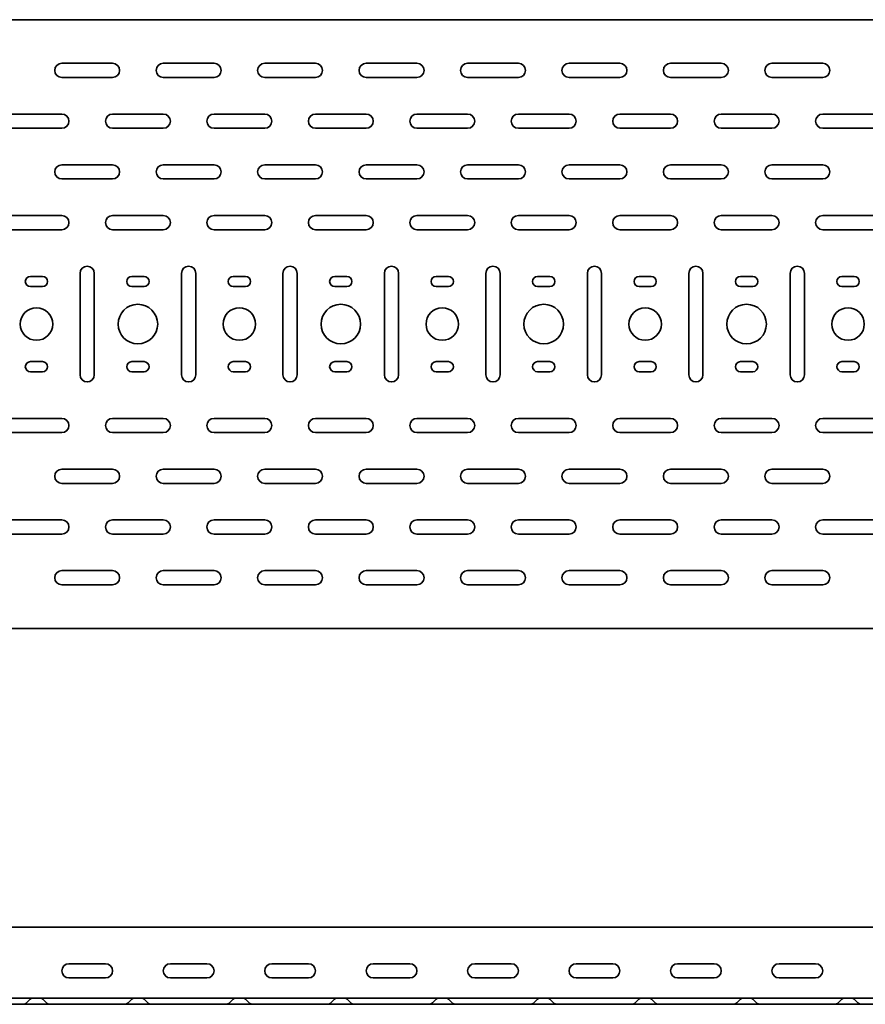
# Model space of a CAD drawing. Units: millimetres. Extents: x 821 to 4551, y 6449 to 7105.
# Drawn here: x 1313 to 1729, y 6449 to 6935 of the extents above; entities that cross this region are included whole.
import ezdxf

# ---------------------------------------------------------------- set-up
doc = ezdxf.new("R2010")
doc.units = ezdxf.units.MM
doc.layers.add('Visible Edges(DIN)', color=7, linetype='Continuous', lineweight=35)

msp = doc.modelspace()

# ---------------------------------------------------------------- linework, layer by layer
at = {"layer": 'Visible Edges(DIN)'}
for p, q in [((870.94, 6934.6), (3820.94, 6934.6)), ((1333.44, 6913.1), (1358.44, 6913.1)), ((1383.44, 6913.1), (1408.44, 6913.1)), ((1433.44, 6913.1), (1458.44, 6913.1)), ((1483.44, 6913.1), (1508.44, 6913.1)), ((1533.44, 6913.1), (1558.44, 6913.1)), ((1583.44, 6913.1), (1608.44, 6913.1)), ((1633.44, 6913.1), (1658.44, 6913.1)), ((1683.44, 6913.1), (1708.44, 6913.1)), ((1358.44, 6906.1), (1333.44, 6906.1)), ((1408.44, 6906.1), (1383.44, 6906.1)), ((1458.44, 6906.1), (1433.44, 6906.1)), ((1508.44, 6906.1), (1483.44, 6906.1)), ((1558.44, 6906.1), (1533.44, 6906.1)), ((1608.44, 6906.1), (1583.44, 6906.1)), ((1658.44, 6906.1), (1633.44, 6906.1)), ((1708.44, 6906.1), (1683.44, 6906.1)), ((1308.44, 6888.1), (1333.44, 6888.1)), ((1358.44, 6888.1), (1383.44, 6888.1)), ((1408.44, 6888.1), (1433.44, 6888.1)), ((1458.44, 6888.1), (1483.44, 6888.1)), ((1508.44, 6888.1), (1533.44, 6888.1)), ((1558.44, 6888.1), (1583.44, 6888.1)), ((1608.44, 6888.1), (1633.44, 6888.1)), ((1658.44, 6888.1), (1683.44, 6888.1)), ((1708.44, 6888.1), (1733.44, 6888.1)), ((1333.44, 6881.1), (1308.44, 6881.1)), ((1383.44, 6881.1), (1358.44, 6881.1)), ((1433.44, 6881.1), (1408.44, 6881.1)), ((1483.44, 6881.1), (1458.44, 6881.1)), ((1533.44, 6881.1), (1508.44, 6881.1)), ((1583.44, 6881.1), (1558.44, 6881.1)), ((1633.44, 6881.1), (1608.44, 6881.1)), ((1683.44, 6881.1), (1658.44, 6881.1)), ((1733.44, 6881.1), (1708.44, 6881.1)), ((1333.44, 6863.1), (1358.44, 6863.1)), ((1383.44, 6863.1), (1408.44, 6863.1)), ((1433.44, 6863.1), (1458.44, 6863.1)), ((1483.44, 6863.1), (1508.44, 6863.1)), ((1533.44, 6863.1), (1558.44, 6863.1)), ((1583.44, 6863.1), (1608.44, 6863.1)), ((1633.44, 6863.1), (1658.44, 6863.1)), ((1683.44, 6863.1), (1708.44, 6863.1)), ((1358.44, 6856.1), (1333.44, 6856.1)), ((1408.44, 6856.1), (1383.44, 6856.1)), ((1458.44, 6856.1), (1433.44, 6856.1)), ((1508.44, 6856.1), (1483.44, 6856.1)), ((1558.44, 6856.1), (1533.44, 6856.1)), ((1608.44, 6856.1), (1583.44, 6856.1)), ((1658.44, 6856.1), (1633.44, 6856.1)), ((1708.44, 6856.1), (1683.44, 6856.1)), ((1308.44, 6838.1), (1333.44, 6838.1)), ((1358.44, 6838.1), (1383.44, 6838.1)), ((1408.44, 6838.1), (1433.44, 6838.1)), ((1458.44, 6838.1), (1483.44, 6838.1)), ((1508.44, 6838.1), (1533.44, 6838.1)), ((1558.44, 6838.1), (1583.44, 6838.1)), ((1608.44, 6838.1), (1633.44, 6838.1)), ((1658.44, 6838.1), (1683.44, 6838.1)), ((1708.44, 6838.1), (1733.44, 6838.1)), ((1333.44, 6831.1), (1308.44, 6831.1)), ((1383.44, 6831.1), (1358.44, 6831.1)), ((1433.44, 6831.1), (1408.44, 6831.1)), ((1483.44, 6831.1), (1458.44, 6831.1)), ((1533.44, 6831.1), (1508.44, 6831.1)), ((1583.44, 6831.1), (1558.44, 6831.1)), ((1633.44, 6831.1), (1608.44, 6831.1)), ((1683.44, 6831.1), (1658.44, 6831.1)), ((1733.44, 6831.1), (1708.44, 6831.1)), ((1317.94, 6808.1), (1323.94, 6808.1)), ((1342.44, 6759.6), (1342.44, 6809.6)), ((1349.44, 6809.6), (1349.44, 6759.6)), ((1367.94, 6808.1), (1373.94, 6808.1)), ((1392.44, 6759.6), (1392.44, 6809.6)), ((1399.44, 6809.6), (1399.44, 6759.6)), ((1417.94, 6808.1), (1423.94, 6808.1)), ((1442.44, 6759.6), (1442.44, 6809.6)), ((1449.44, 6809.6), (1449.44, 6759.6)), ((1467.94, 6808.1), (1473.94, 6808.1)), ((1492.44, 6759.6), (1492.44, 6809.6)), ((1499.44, 6809.6), (1499.44, 6759.6)), ((1517.94, 6808.1), (1523.94, 6808.1)), ((1542.44, 6759.6), (1542.44, 6809.6)), ((1549.44, 6809.6), (1549.44, 6759.6)), ((1567.94, 6808.1), (1573.94, 6808.1)), ((1592.44, 6759.6), (1592.44, 6809.6)), ((1599.44, 6809.6), (1599.44, 6759.6)), ((1617.94, 6808.1), (1623.94, 6808.1)), ((1642.44, 6759.6), (1642.44, 6809.6)), ((1649.44, 6809.6), (1649.44, 6759.6)), ((1667.94, 6808.1), (1673.94, 6808.1)), ((1692.44, 6759.6), (1692.44, 6809.6)), ((1699.44, 6809.6), (1699.44, 6759.6)), ((1717.94, 6808.1), (1723.94, 6808.1)), ((1323.94, 6803.1), (1317.94, 6803.1)), ((1373.94, 6803.1), (1367.94, 6803.1)), ((1423.94, 6803.1), (1417.94, 6803.1)), ((1473.94, 6803.1), (1467.94, 6803.1)), ((1523.94, 6803.1), (1517.94, 6803.1)), ((1573.94, 6803.1), (1567.94, 6803.1)), ((1623.94, 6803.1), (1617.94, 6803.1)), ((1673.94, 6803.1), (1667.94, 6803.1)), ((1723.94, 6803.1), (1717.94, 6803.1)), ((1317.94, 6766.1), (1323.94, 6766.1)), ((1367.94, 6766.1), (1373.94, 6766.1)), ((1417.94, 6766.1), (1423.94, 6766.1)), ((1467.94, 6766.1), (1473.94, 6766.1)), ((1517.94, 6766.1), (1523.94, 6766.1)), ((1567.94, 6766.1), (1573.94, 6766.1)), ((1617.94, 6766.1), (1623.94, 6766.1)), ((1667.94, 6766.1), (1673.94, 6766.1)), ((1717.94, 6766.1), (1723.94, 6766.1)), ((1323.94, 6761.1), (1317.94, 6761.1)), ((1373.94, 6761.1), (1367.94, 6761.1)), ((1423.94, 6761.1), (1417.94, 6761.1)), ((1473.94, 6761.1), (1467.94, 6761.1)), ((1523.94, 6761.1), (1517.94, 6761.1)), ((1573.94, 6761.1), (1567.94, 6761.1)), ((1623.94, 6761.1), (1617.94, 6761.1)), ((1673.94, 6761.1), (1667.94, 6761.1)), ((1723.94, 6761.1), (1717.94, 6761.1)), ((1308.44, 6738.1), (1333.44, 6738.1)), ((1358.44, 6738.1), (1383.44, 6738.1)), ((1408.44, 6738.1), (1433.44, 6738.1)), ((1458.44, 6738.1), (1483.44, 6738.1)), ((1508.44, 6738.1), (1533.44, 6738.1)), ((1558.44, 6738.1), (1583.44, 6738.1)), ((1608.44, 6738.1), (1633.44, 6738.1)), ((1658.44, 6738.1), (1683.44, 6738.1)), ((1708.44, 6738.1), (1733.44, 6738.1)), ((1333.44, 6731.1), (1308.44, 6731.1)), ((1383.44, 6731.1), (1358.44, 6731.1)), ((1433.44, 6731.1), (1408.44, 6731.1)), ((1483.44, 6731.1), (1458.44, 6731.1)), ((1533.44, 6731.1), (1508.44, 6731.1)), ((1583.44, 6731.1), (1558.44, 6731.1)), ((1633.44, 6731.1), (1608.44, 6731.1)), ((1683.44, 6731.1), (1658.44, 6731.1)), ((1733.44, 6731.1), (1708.44, 6731.1)), ((1333.44, 6713.1), (1358.44, 6713.1)), ((1383.44, 6713.1), (1408.44, 6713.1)), ((1433.44, 6713.1), (1458.44, 6713.1)), ((1483.44, 6713.1), (1508.44, 6713.1)), ((1533.44, 6713.1), (1558.44, 6713.1)), ((1583.44, 6713.1), (1608.44, 6713.1)), ((1633.44, 6713.1), (1658.44, 6713.1)), ((1683.44, 6713.1), (1708.44, 6713.1)), ((1358.44, 6706.1), (1333.44, 6706.1)), ((1408.44, 6706.1), (1383.44, 6706.1)), ((1458.44, 6706.1), (1433.44, 6706.1)), ((1508.44, 6706.1), (1483.44, 6706.1)), ((1558.44, 6706.1), (1533.44, 6706.1)), ((1608.44, 6706.1), (1583.44, 6706.1)), ((1658.44, 6706.1), (1633.44, 6706.1)), ((1708.44, 6706.1), (1683.44, 6706.1)), ((1308.44, 6688.1), (1333.44, 6688.1)), ((1358.44, 6688.1), (1383.44, 6688.1)), ((1408.44, 6688.1), (1433.44, 6688.1)), ((1458.44, 6688.1), (1483.44, 6688.1)), ((1508.44, 6688.1), (1533.44, 6688.1)), ((1558.44, 6688.1), (1583.44, 6688.1)), ((1608.44, 6688.1), (1633.44, 6688.1)), ((1658.44, 6688.1), (1683.44, 6688.1)), ((1708.44, 6688.1), (1733.44, 6688.1)), ((1333.44, 6681.1), (1308.44, 6681.1)), ((1383.44, 6681.1), (1358.44, 6681.1)), ((1433.44, 6681.1), (1408.44, 6681.1)), ((1483.44, 6681.1), (1458.44, 6681.1)), ((1533.44, 6681.1), (1508.44, 6681.1)), ((1583.44, 6681.1), (1558.44, 6681.1)), ((1633.44, 6681.1), (1608.44, 6681.1)), ((1683.44, 6681.1), (1658.44, 6681.1)), ((1733.44, 6681.1), (1708.44, 6681.1)), ((1333.44, 6663.1), (1358.44, 6663.1)), ((1383.44, 6663.1), (1408.44, 6663.1)), ((1433.44, 6663.1), (1458.44, 6663.1)), ((1483.44, 6663.1), (1508.44, 6663.1)), ((1533.44, 6663.1), (1558.44, 6663.1)), ((1583.44, 6663.1), (1608.44, 6663.1)), ((1633.44, 6663.1), (1658.44, 6663.1)), ((1683.44, 6663.1), (1708.44, 6663.1)), ((1358.44, 6656.1), (1333.44, 6656.1)), ((1408.44, 6656.1), (1383.44, 6656.1)), ((1458.44, 6656.1), (1433.44, 6656.1)), ((1508.44, 6656.1), (1483.44, 6656.1)), ((1558.44, 6656.1), (1533.44, 6656.1)), ((1608.44, 6656.1), (1583.44, 6656.1)), ((1658.44, 6656.1), (1633.44, 6656.1)), ((1708.44, 6656.1), (1683.44, 6656.1)), ((3820.94, 6634.6), (870.94, 6634.6)), ((3812.44, 6487.36), (870.94, 6487.36)), ((1336.94, 6469.36), (1354.94, 6469.36)), ((1386.94, 6469.36), (1404.94, 6469.36)), ((1436.94, 6469.36), (1454.94, 6469.36)), ((1486.94, 6469.36), (1504.94, 6469.36)), ((1536.94, 6469.36), (1554.94, 6469.36)), ((1586.94, 6469.36), (1604.94, 6469.36)), ((1636.94, 6469.36), (1654.94, 6469.36)), ((1686.94, 6469.36), (1704.94, 6469.36)), ((1354.94, 6462.36), (1336.94, 6462.36)), ((1404.94, 6462.36), (1386.94, 6462.36)), ((1454.94, 6462.36), (1436.94, 6462.36)), ((1504.94, 6462.36), (1486.94, 6462.36)), ((1554.94, 6462.36), (1536.94, 6462.36)), ((1604.94, 6462.36), (1586.94, 6462.36)), ((1654.94, 6462.36), (1636.94, 6462.36)), ((1704.94, 6462.36), (1686.94, 6462.36)), ((3820.94, 6452.36), (870.94, 6452.36)), ((1314.44, 6449.36), (1308.44, 6449.36)), ((1327.44, 6449.36), (1314.44, 6449.36)), ((1316.06, 6450.04), (1317.87, 6451.91)), ((1325.83, 6450.04), (1324.02, 6451.91)), ((1327.44, 6449.36), (1333.44, 6449.36)), ((1358.44, 6449.36), (1333.44, 6449.36)), ((1364.44, 6449.36), (1358.44, 6449.36)), ((1377.44, 6449.36), (1364.44, 6449.36)), ((1366.06, 6450.04), (1367.87, 6451.91)), ((1375.83, 6450.04), (1374.02, 6451.91)), ((1377.44, 6449.36), (1383.44, 6449.36)), ((1408.44, 6449.36), (1383.44, 6449.36)), ((1414.44, 6449.36), (1408.44, 6449.36)), ((1427.44, 6449.36), (1414.44, 6449.36)), ((1416.06, 6450.04), (1417.87, 6451.91)), ((1425.83, 6450.04), (1424.02, 6451.91)), ((1427.44, 6449.36), (1433.44, 6449.36)), ((1458.44, 6449.36), (1433.44, 6449.36)), ((1464.44, 6449.36), (1458.44, 6449.36)), ((1477.44, 6449.36), (1464.44, 6449.36)), ((1466.06, 6450.04), (1467.87, 6451.91)), ((1475.83, 6450.04), (1474.02, 6451.91)), ((1477.44, 6449.36), (1483.44, 6449.36)), ((1508.44, 6449.36), (1483.44, 6449.36)), ((1514.44, 6449.36), (1508.44, 6449.36)), ((1527.44, 6449.36), (1514.44, 6449.36)), ((1516.06, 6450.04), (1517.87, 6451.91)), ((1525.83, 6450.04), (1524.02, 6451.91)), ((1527.44, 6449.36), (1533.44, 6449.36)), ((1558.44, 6449.36), (1533.44, 6449.36)), ((1564.44, 6449.36), (1558.44, 6449.36)), ((1577.44, 6449.36), (1564.44, 6449.36)), ((1566.06, 6450.04), (1567.87, 6451.91)), ((1575.83, 6450.04), (1574.02, 6451.91)), ((1577.44, 6449.36), (1583.44, 6449.36)), ((1608.44, 6449.36), (1583.44, 6449.36)), ((1614.44, 6449.36), (1608.44, 6449.36)), ((1627.44, 6449.36), (1614.44, 6449.36)), ((1616.06, 6450.04), (1617.87, 6451.91)), ((1625.83, 6450.04), (1624.02, 6451.91)), ((1627.44, 6449.36), (1633.44, 6449.36)), ((1658.44, 6449.36), (1633.44, 6449.36)), ((1664.44, 6449.36), (1658.44, 6449.36)), ((1677.44, 6449.36), (1664.44, 6449.36)), ((1666.06, 6450.04), (1667.87, 6451.91)), ((1675.83, 6450.04), (1674.02, 6451.91)), ((1677.44, 6449.36), (1683.44, 6449.36)), ((1708.44, 6449.36), (1683.44, 6449.36)), ((1714.44, 6449.36), (1708.44, 6449.36)), ((1727.44, 6449.36), (1714.44, 6449.36)), ((1716.06, 6450.04), (1717.87, 6451.91)), ((1725.83, 6450.04), (1724.02, 6451.91)), ((1727.44, 6449.36), (1733.44, 6449.36))]:
    msp.add_line(p, q, dxfattribs=at)
for centre, radius in [((1370.94, 6784.6), 9.75), ((1470.94, 6784.6), 9.75), ((1570.94, 6784.6), 9.75), ((1670.94, 6784.6), 9.75), ((1320.94, 6784.6), 8), ((1420.94, 6784.6), 8), ((1520.94, 6784.6), 8), ((1620.94, 6784.6), 8), ((1720.94, 6784.6), 8)]:
    msp.add_circle(centre, radius, dxfattribs=at)
for centre, radius, start, end in [((1333.44, 6909.6), 3.5, 90, 270), ((1358.44, 6909.6), 3.5, 270, 90), ((1383.44, 6909.6), 3.5, 90, 270), ((1408.44, 6909.6), 3.5, 270, 90), ((1433.44, 6909.6), 3.5, 90, 270), ((1458.44, 6909.6), 3.5, 270, 90), ((1483.44, 6909.6), 3.5, 90, 270), ((1508.44, 6909.6), 3.5, 270, 90), ((1533.44, 6909.6), 3.5, 90, 270), ((1558.44, 6909.6), 3.5, 270, 90), ((1583.44, 6909.6), 3.5, 90, 270), ((1608.44, 6909.6), 3.5, 270, 90), ((1633.44, 6909.6), 3.5, 90, 270), ((1658.44, 6909.6), 3.5, 270, 90), ((1683.44, 6909.6), 3.5, 90, 270), ((1708.44, 6909.6), 3.5, 270, 90), ((1333.44, 6884.6), 3.5, 270, 90), ((1358.44, 6884.6), 3.5, 90, 270), ((1383.44, 6884.6), 3.5, 270, 90), ((1408.44, 6884.6), 3.5, 90, 270), ((1433.44, 6884.6), 3.5, 270, 90), ((1458.44, 6884.6), 3.5, 90, 270), ((1483.44, 6884.6), 3.5, 270, 90), ((1508.44, 6884.6), 3.5, 90, 270), ((1533.44, 6884.6), 3.5, 270, 90), ((1558.44, 6884.6), 3.5, 90, 270), ((1583.44, 6884.6), 3.5, 270, 90), ((1608.44, 6884.6), 3.5, 90, 270), ((1633.44, 6884.6), 3.5, 270, 90), ((1658.44, 6884.6), 3.5, 90, 270), ((1683.44, 6884.6), 3.5, 270, 90), ((1708.44, 6884.6), 3.5, 90, 270), ((1333.44, 6859.6), 3.5, 90, 270), ((1358.44, 6859.6), 3.5, 270, 90), ((1383.44, 6859.6), 3.5, 90, 270), ((1408.44, 6859.6), 3.5, 270, 90), ((1433.44, 6859.6), 3.5, 90, 270), ((1458.44, 6859.6), 3.5, 270, 90), ((1483.44, 6859.6), 3.5, 90, 270), ((1508.44, 6859.6), 3.5, 270, 90), ((1533.44, 6859.6), 3.5, 90, 270), ((1558.44, 6859.6), 3.5, 270, 90), ((1583.44, 6859.6), 3.5, 90, 270), ((1608.44, 6859.6), 3.5, 270, 90), ((1633.44, 6859.6), 3.5, 90, 270), ((1658.44, 6859.6), 3.5, 270, 90), ((1683.44, 6859.6), 3.5, 90, 270), ((1708.44, 6859.6), 3.5, 270, 90), ((1333.44, 6834.6), 3.5, 270, 90), ((1358.44, 6834.6), 3.5, 90, 270), ((1383.44, 6834.6), 3.5, 270, 90), ((1408.44, 6834.6), 3.5, 90, 270), ((1433.44, 6834.6), 3.5, 270, 90), ((1458.44, 6834.6), 3.5, 90, 270), ((1483.44, 6834.6), 3.5, 270, 90), ((1508.44, 6834.6), 3.5, 90, 270), ((1533.44, 6834.6), 3.5, 270, 90), ((1558.44, 6834.6), 3.5, 90, 270), ((1583.44, 6834.6), 3.5, 270, 90), ((1608.44, 6834.6), 3.5, 90, 270), ((1633.44, 6834.6), 3.5, 270, 90), ((1658.44, 6834.6), 3.5, 90, 270), ((1683.44, 6834.6), 3.5, 270, 90), ((1708.44, 6834.6), 3.5, 90, 270), ((1345.94, 6809.6), 3.5, 0, 180), ((1395.94, 6809.6), 3.5, 0, 180), ((1445.94, 6809.6), 3.5, 0, 180), ((1495.94, 6809.6), 3.5, 0, 180), ((1545.94, 6809.6), 3.5, 0, 180), ((1595.94, 6809.6), 3.5, 0, 180), ((1645.94, 6809.6), 3.5, 0, 180), ((1695.94, 6809.6), 3.5, 0, 180), ((1317.94, 6805.6), 2.5, 90, 270), ((1323.94, 6805.6), 2.5, 270, 90), ((1367.94, 6805.6), 2.5, 90, 270), ((1373.94, 6805.6), 2.5, 270, 90), ((1417.94, 6805.6), 2.5, 90, 270), ((1423.94, 6805.6), 2.5, 270, 90), ((1467.94, 6805.6), 2.5, 90, 270), ((1473.94, 6805.6), 2.5, 270, 90), ((1517.94, 6805.6), 2.5, 90, 270), ((1523.94, 6805.6), 2.5, 270, 90), ((1567.94, 6805.6), 2.5, 90, 270), ((1573.94, 6805.6), 2.5, 270, 90), ((1617.94, 6805.6), 2.5, 90, 270), ((1623.94, 6805.6), 2.5, 270, 90), ((1667.94, 6805.6), 2.5, 90, 270), ((1673.94, 6805.6), 2.5, 270, 90), ((1717.94, 6805.6), 2.5, 90, 270), ((1723.94, 6805.6), 2.5, 270, 90), ((1317.94, 6763.6), 2.5, 90, 270), ((1323.94, 6763.6), 2.5, 270, 90), ((1367.94, 6763.6), 2.5, 90, 270), ((1373.94, 6763.6), 2.5, 270, 90), ((1417.94, 6763.6), 2.5, 90, 270), ((1423.94, 6763.6), 2.5, 270, 90), ((1467.94, 6763.6), 2.5, 90, 270), ((1473.94, 6763.6), 2.5, 270, 90), ((1517.94, 6763.6), 2.5, 90, 270), ((1523.94, 6763.6), 2.5, 270, 90), ((1567.94, 6763.6), 2.5, 90, 270), ((1573.94, 6763.6), 2.5, 270, 90), ((1617.94, 6763.6), 2.5, 90, 270), ((1623.94, 6763.6), 2.5, 270, 90), ((1667.94, 6763.6), 2.5, 90, 270), ((1673.94, 6763.6), 2.5, 270, 90), ((1717.94, 6763.6), 2.5, 90, 270), ((1723.94, 6763.6), 2.5, 270, 90), ((1345.94, 6759.6), 3.5, 180, 0), ((1395.94, 6759.6), 3.5, 180, 0), ((1445.94, 6759.6), 3.5, 180, 0), ((1495.94, 6759.6), 3.5, 180, 0), ((1545.94, 6759.6), 3.5, 180, 0), ((1595.94, 6759.6), 3.5, 180, 0), ((1645.94, 6759.6), 3.5, 180, 0), ((1695.94, 6759.6), 3.5, 180, 0), ((1333.44, 6734.6), 3.5, 270, 90), ((1358.44, 6734.6), 3.5, 90, 270), ((1383.44, 6734.6), 3.5, 270, 90), ((1408.44, 6734.6), 3.5, 90, 270), ((1433.44, 6734.6), 3.5, 270, 90), ((1458.44, 6734.6), 3.5, 90, 270), ((1483.44, 6734.6), 3.5, 270, 90), ((1508.44, 6734.6), 3.5, 90, 270), ((1533.44, 6734.6), 3.5, 270, 90), ((1558.44, 6734.6), 3.5, 90, 270), ((1583.44, 6734.6), 3.5, 270, 90), ((1608.44, 6734.6), 3.5, 90, 270), ((1633.44, 6734.6), 3.5, 270, 90), ((1658.44, 6734.6), 3.5, 90, 270), ((1683.44, 6734.6), 3.5, 270, 90), ((1708.44, 6734.6), 3.5, 90, 270), ((1333.44, 6709.6), 3.5, 90, 270), ((1358.44, 6709.6), 3.5, 270, 90), ((1383.44, 6709.6), 3.5, 90, 270), ((1408.44, 6709.6), 3.5, 270, 90), ((1433.44, 6709.6), 3.5, 90, 270), ((1458.44, 6709.6), 3.5, 270, 90), ((1483.44, 6709.6), 3.5, 90, 270), ((1508.44, 6709.6), 3.5, 270, 90), ((1533.44, 6709.6), 3.5, 90, 270), ((1558.44, 6709.6), 3.5, 270, 90), ((1583.44, 6709.6), 3.5, 90, 270), ((1608.44, 6709.6), 3.5, 270, 90), ((1633.44, 6709.6), 3.5, 90, 270), ((1658.44, 6709.6), 3.5, 270, 90), ((1683.44, 6709.6), 3.5, 90, 270), ((1708.44, 6709.6), 3.5, 270, 90), ((1333.44, 6684.6), 3.5, 270, 90), ((1358.44, 6684.6), 3.5, 90, 270), ((1383.44, 6684.6), 3.5, 270, 90), ((1408.44, 6684.6), 3.5, 90, 270), ((1433.44, 6684.6), 3.5, 270, 90), ((1458.44, 6684.6), 3.5, 90, 270), ((1483.44, 6684.6), 3.5, 270, 90), ((1508.44, 6684.6), 3.5, 90, 270), ((1533.44, 6684.6), 3.5, 270, 90), ((1558.44, 6684.6), 3.5, 90, 270), ((1583.44, 6684.6), 3.5, 270, 90), ((1608.44, 6684.6), 3.5, 90, 270), ((1633.44, 6684.6), 3.5, 270, 90), ((1658.44, 6684.6), 3.5, 90, 270), ((1683.44, 6684.6), 3.5, 270, 90), ((1708.44, 6684.6), 3.5, 90, 270), ((1333.44, 6659.6), 3.5, 90, 270), ((1358.44, 6659.6), 3.5, 270, 90), ((1383.44, 6659.6), 3.5, 90, 270), ((1408.44, 6659.6), 3.5, 270, 90), ((1433.44, 6659.6), 3.5, 90, 270), ((1458.44, 6659.6), 3.5, 270, 90), ((1483.44, 6659.6), 3.5, 90, 270), ((1508.44, 6659.6), 3.5, 270, 90), ((1533.44, 6659.6), 3.5, 90, 270), ((1558.44, 6659.6), 3.5, 270, 90), ((1583.44, 6659.6), 3.5, 90, 270), ((1608.44, 6659.6), 3.5, 270, 90), ((1633.44, 6659.6), 3.5, 90, 270), ((1658.44, 6659.6), 3.5, 270, 90), ((1683.44, 6659.6), 3.5, 90, 270), ((1708.44, 6659.6), 3.5, 270, 90), ((1336.94, 6465.86), 3.5, 90, 270), ((1354.94, 6465.86), 3.5, 270, 90), ((1386.94, 6465.86), 3.5, 90, 270), ((1404.94, 6465.86), 3.5, 270, 90), ((1436.94, 6465.86), 3.5, 90, 270), ((1454.94, 6465.86), 3.5, 270, 90), ((1486.94, 6465.86), 3.5, 90, 270), ((1504.94, 6465.86), 3.5, 270, 90), ((1536.94, 6465.86), 3.5, 90, 270), ((1554.94, 6465.86), 3.5, 270, 90), ((1586.94, 6465.86), 3.5, 90, 270), ((1604.94, 6465.86), 3.5, 270, 90), ((1636.94, 6465.86), 3.5, 90, 270), ((1654.94, 6465.86), 3.5, 270, 90), ((1686.94, 6465.86), 3.5, 90, 270), ((1704.94, 6465.86), 3.5, 270, 90), ((1314.44, 6451.61), 2.25, 270, 315.8227), ((1318.94, 6450.86), 1.5, 90, 135.8227), ((1322.94, 6450.86), 1.5, 44.1773, 90), ((1327.44, 6451.61), 2.25, 224.1773, 270), ((1364.44, 6451.61), 2.25, 270, 315.8227), ((1368.94, 6450.86), 1.5, 90, 135.8227), ((1372.94, 6450.86), 1.5, 44.1773, 90), ((1377.44, 6451.61), 2.25, 224.1773, 270), ((1414.44, 6451.61), 2.25, 270, 315.8227), ((1418.94, 6450.86), 1.5, 90, 135.8227), ((1422.94, 6450.86), 1.5, 44.1773, 90), ((1427.44, 6451.61), 2.25, 224.1773, 270), ((1464.44, 6451.61), 2.25, 270, 315.8227), ((1468.94, 6450.86), 1.5, 90, 135.8227), ((1472.94, 6450.86), 1.5, 44.1773, 90), ((1477.44, 6451.61), 2.25, 224.1773, 270), ((1514.44, 6451.61), 2.25, 270, 315.8227), ((1518.94, 6450.86), 1.5, 90, 135.8227), ((1522.94, 6450.86), 1.5, 44.1773, 90), ((1527.44, 6451.61), 2.25, 224.1773, 270), ((1564.44, 6451.61), 2.25, 270, 315.8227), ((1568.94, 6450.86), 1.5, 90, 135.8227), ((1572.94, 6450.86), 1.5, 44.1773, 90), ((1577.44, 6451.61), 2.25, 224.1773, 270), ((1614.44, 6451.61), 2.25, 270, 315.8227), ((1618.94, 6450.86), 1.5, 90, 135.8227), ((1622.94, 6450.86), 1.5, 44.1773, 90), ((1627.44, 6451.61), 2.25, 224.1773, 270), ((1664.44, 6451.61), 2.25, 270, 315.8227), ((1668.94, 6450.86), 1.5, 90, 135.8227), ((1672.94, 6450.86), 1.5, 44.1773, 90), ((1677.44, 6451.61), 2.25, 224.1773, 270), ((1714.44, 6451.61), 2.25, 270, 315.8227), ((1718.94, 6450.86), 1.5, 90, 135.8227), ((1722.94, 6450.86), 1.5, 44.1773, 90), ((1727.44, 6451.61), 2.25, 224.1773, 270)]:
    msp.add_arc(centre, radius, start, end, dxfattribs=at)

doc.saveas('drawing.dxf')
